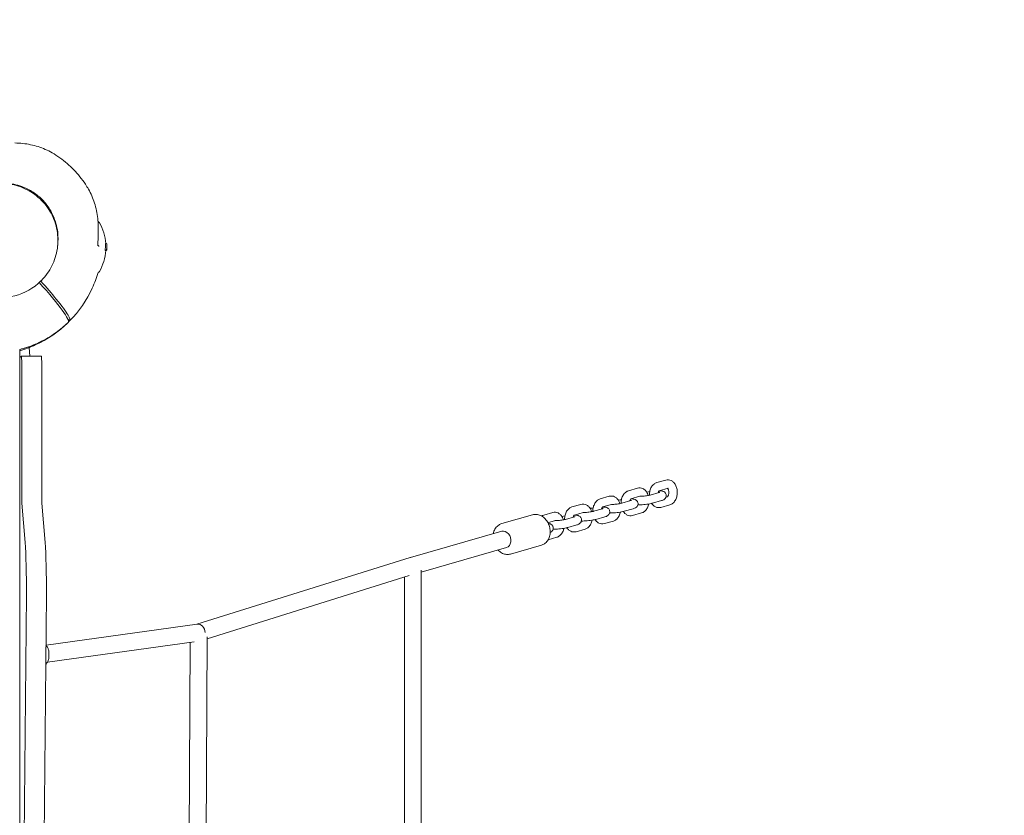
# Model space of a CAD drawing. Units: millimetres. Extents: x -14376 to 4185, y -2567 to 12420.
# Drawn here: x -5780 to -4847, y 5381 to 6135 of the extents above; entities that cross this region are included whole.
import ezdxf

# ---------------------------------------------------------------- set-up
doc = ezdxf.new("R2010")
doc.units = ezdxf.units.MM
doc.header["$MEASUREMENT"] = 0
doc.header["$PDMODE"] = 34
doc.layers.add('BSF_BEM-SI-MIN', color=7, linetype='Continuous')
doc.styles.get("Standard").update_dxf_attribs({"font": 'arial.ttf'})
doc.dimstyles.new('Europa 1-100', dxfattribs={"dimscale": 100, "dimtxt": 2, "dimasz": 2, "dimexe": 2, "dimexo": 3, "dimgap": 2, "dimtad": 0, "dimlfac": 0.001, "dimzin": 0, "dimtxsty": 'Standard', "dimcen": 0, "dimadec": 0, "dimazin": 0, "dimtfac": 1, "dimtofl": 0, "dimtmove": 0, "dimatfit": 3, "dimfxl": 2, "dimfxlon": 1, "dimtolj": 1, "dimtzin": 0, "dimlwd": -1, "dimlwe": -1, "dimarcsym": 0})

# ---------------------------------------------------------------- blocks, each defined once
blk = doc.blocks.new('*D125')
at = {"layer": 'BSF_BEM-SI-MIN', "color": 0, "transparency": 16777216}
for p, q in [((-13976.09, 12420.19), (-14376.09, 12420.19)), ((-14176.09, 12220.19), (-14176.09, 6088.41)), ((-14176.09, -1326.86), (-14176.09, 4804.92)), ((-13976.09, -1526.86), (-14376.09, -1526.86))]:
    blk.add_line(p, q, dxfattribs=at)
for points in [[(-14209.43, 12220.19), (-14142.76, 12220.19), (-14176.09, 12420.19)], [(-14209.43, -1326.86), (-14142.76, -1326.86), (-14176.09, -1526.86)]]:
    blk.add_solid(points, dxfattribs=at)
at = {"layer": 'Defpoints', "color": 0, "transparency": 16777216}
for p in [(-14176.09, 12420.19), (-6882.34, 12420.19), (-1516.01, -1526.86)]:
    blk.add_point(p, dxfattribs=at)
at = {"layer": 'BSF_BEM-SI-MIN', "color": 0, "transparency": 16777216, "insert": (-14176.09, 5446.66), "char_height": 200, "attachment_point": 5, "rotation": 90}
blk.add_mtext('\\A1;13,95m', dxfattribs=at)
blk = doc.blocks.new('*D126')
at = {"layer": 'BSF_BEM-SI-MIN', "color": 0, "transparency": 16777216}
for p, q in [((-13547.53, 10415.85), (-13947.53, 10415.85)), ((-13747.53, 10215.85), (-13747.53, 5822.43)), ((-13747.53, 145.52), (-13747.53, 4538.94)), ((-13547.74, -54.48), (-13947.53, -54.48))]:
    blk.add_line(p, q, dxfattribs=at)
for points in [[(-13780.87, 10215.85), (-13714.2, 10215.85), (-13747.53, 10415.85)], [(-13780.87, 145.52), (-13714.2, 145.52), (-13747.53, -54.48)]]:
    blk.add_solid(points, dxfattribs=at)
at = {"layer": 'Defpoints', "color": 0, "transparency": 16777216}
for p in [(-13747.53, 10415.85), (-6865.84, 10415.85), (-1494.72, -54.48, 403.55)]:
    blk.add_point(p, dxfattribs=at)
at = {"layer": 'BSF_BEM-SI-MIN', "color": 0, "transparency": 16777216, "insert": (-13747.53, 5180.68), "char_height": 200, "attachment_point": 5, "rotation": 90}
blk.add_mtext('\\A1;10,47m', dxfattribs=at)
blk = doc.blocks.new('A$C8d81b3e7')
at = {"color": 0, "linetype": 'Continuous', "lineweight": 0}
for p, q in [((-5699.51, 5916.59), (-5698.97, 5916.59)), ((-5699.33, 5916.5), (-5698.8, 5916.5)), ((-5698.92, 5922.99), (-5698.39, 5922.99)), ((-5698.92, 5916.46), (-5698.39, 5916.46)), ((-5698.88, 5923.01), (-5698.74, 5923.01)), ((-5760.35, 5887.56), (-5759.89, 5888.02)), ((-5734.95, 5851.68), (-5733.06, 5849.8)), ((-5734.48, 5848.38), (-5734.48, 5848.38)), ((-5734.48, 5848.38), (-5734.48, 5848.38)), ((-5733.06, 5849.8), (-5733.06, 5849.8)), ((-5771.52, 5824.43), (-5770.87, 5816.44)), ((-5780.33, 5822.75), (-5780.33, 4445.38)), ((-5778.85, 5816.43), (-5780.33, 5814.96)), ((-5778.83, 5816.44), (-5759.87, 5816.44)), ((-5778.52, 5681.02), (-5778.52, 5811.44)), ((-5759.56, 5811.44), (-5759.56, 5681.02)), ((-5176.65, 5696.52), (-5168.13, 5698.97)), ((-5230.24, 5681.14), (-5221.72, 5683.58)), ((-5203.44, 5688.83), (-5194.92, 5691.28)), ((-5201.16, 5681.16), (-5192.71, 5683.59)), ((-5182.89, 5684.8), (-5174.37, 5687.25)), ((-5174.37, 5688.85), (-5165.92, 5691.28)), ((-5167.87, 5682.79), (-5166.4, 5683.21)), ((-5775.36, 5639.88), (-5778.4, 5677.02)), ((-5759.44, 5677.02), (-5756.39, 5639.88)), ((-5257.03, 5673.45), (-5248.5, 5675.89)), ((-5227.96, 5673.47), (-5219.51, 5675.89)), ((-5209.7, 5677.1), (-5201.17, 5679.55)), ((-5194.67, 5675.1), (-5193.19, 5675.52)), ((-5180.69, 5677.11), (-5172.16, 5679.56)), ((-5172.72, 5673.08), (-5164.19, 5675.52)), ((-5294.31, 5666.06), (-5323.53, 5657.68)), ((-5283.81, 5665.76), (-5275.29, 5668.2)), ((-5254.74, 5665.78), (-5246.3, 5668.2)), ((-5236.48, 5669.42), (-5227.96, 5671.86)), ((-5221.46, 5667.41), (-5219.99, 5667.83)), ((-5207.49, 5669.42), (-5198.97, 5671.86)), ((-5199.5, 5665.39), (-5190.98, 5667.83)), ((-5279.8, 5658.59), (-5273.08, 5660.52)), ((-5263.27, 5661.73), (-5254.74, 5664.17)), ((-5261.06, 5654.04), (-5252.54, 5656.48)), ((-5248.24, 5659.72), (-5246.77, 5660.14)), ((-5234.27, 5661.73), (-5225.75, 5664.17)), ((-5226.3, 5657.69), (-5217.78, 5660.14)), ((-5323.42, 5650.42), (-5410.1, 5625.54)), ((-5275.03, 5652.03), (-5273.56, 5652.45)), ((-5253.09, 5650), (-5244.57, 5652.45)), ((-5286.03, 5637.23), (-5315.25, 5628.84)), ((-5279.6, 5642.39), (-5271.35, 5644.76)), ((-5319.01, 5635.04), (-5399.86, 5611.83)), ((-5410.21, 5625.51), (-5612.55, 5562.34)), ((-5411.2, 5608.44), (-5602.82, 5548.61)), ((-5399.86, 5137.8), (-5399.86, 5613.71)), ((-5415.86, 5140.86), (-5415.86, 5606.98)), ((-5777.66, 5209.29), (-5774.11, 5590.6)), ((-5755.15, 5590.6), (-5758.69, 5209.29)), ((-5612.15, 5562.39), (-5755.29, 5542.5)), ((-5615.07, 5545.83), (-5754.1, 5526.51)), ((-5620.6, 5140.9), (-5618.84, 5545.31)), ((-5604.61, 5137.8), (-5602.81, 5550.42)), ((-5752.64, 5534.43), (-5752.64, 5532.71))]:
    blk.add_line(p, q, dxfattribs=at)
for centre, radius, start, end in [((-5706.59, 5941.82), 2, 29.48675, 77.84805), ((-5745.76, 5919.67), 47, 4.05254, 29.48675), ((-5745.76, 5919.67), 47, 330.51326, 356.07523), ((-5745.38, 5919.67), 47.62, 0.00527, 2.16212), ((-5745.38, 5919.68), 47.62, 358.82104, 359.99474), ((-5706.59, 5897.52), 2, 282.32908, 330.51326), ((-5804.48, 5919.79), 100, 283.97477, 314.42485)]:
    blk.add_arc(centre, radius, start, end, dxfattribs=at)
for centre, major_axis, ratio, start_param, end_param in [((-5745.76, 5922.32), (46.78, 0), 0.809803, -0.151782, -0.007064), ((-5745.09, 5919.37), (47.33, -0.06), 0.81596, -0.036223, -0.015722), ((-5798.53, 5925.74), (38.18, -38.18), 0.996195, -2.135926, -0.000001), ((-5805.18, 5919.09), (70.71, -70.71), 0.087156, -0.000875, 1.000436), ((-5778.83, 5811.44), (0, 5), 0.061746, -1.570796, 0.061667), ((-5759.25, 5681.02), (0, -5), 0.061746, -1.570796, -0.645577), ((-5321.22, 5642.73), (2.21, -7.69), 0.773867, 0, 3.141593), ((-5777.29, 5598.34), (0, 52), 0.061746, -1.720195, -0.645577)]:
    blk.add_ellipse(centre, major_axis=major_axis, ratio=ratio, start_param=start_param, end_param=end_param, dxfattribs=at)
at = {"color": 0, "linetype": 'Continuous', "lineweight": 0, "extrusion": (2.18032e-16, 8.76828e-18, -1)}
blk.add_ellipse((-5745.1, 5920.24), major_axis=(47.33, 0.06), ratio=0.821486, start_param=-0.032006, end_param=-0.029986, dxfattribs=at)
at = {"color": 0, "linetype": 'Continuous', "lineweight": 0, "extrusion": (1.10321e-16, -1.08128e-16, -1)}
blk.add_ellipse((-5803.77, 5920.5), major_axis=(70.71, -70.71), ratio=0.087156, start_param=-0.000875, end_param=0.114557, dxfattribs=at)
at = {"color": 0, "linetype": 'Continuous', "lineweight": 0, "extrusion": (0, 0, -1)}
for centre, major_axis, start_param, end_param in [((-5759.87, 5811.44), (0, 5), 0, 1.570796), ((-5778.22, 5681.02), (0, 5), -2.496016, -1.570796), ((-5758.32, 5598.34), (0, -52), -2.496016, -1.421398)]:
    blk.add_ellipse(centre, major_axis=major_axis, ratio=0.061746, start_param=start_param, end_param=end_param, dxfattribs=at)
at = {"color": 0, "linetype": 'Continuous', "lineweight": 0, "extrusion": (2.82513e-16, 4.13037e-18, -1)}
blk.add_ellipse((-5407.86, 5617.86), major_axis=(-2.3, 7.66), ratio=0.772794, start_param=-0.008911, end_param=0.008911, dxfattribs=at)
at = {"color": 0, "linetype": 'Continuous', "lineweight": 0, "extrusion": (2.82513e-16, 1.03016e-17, -1)}
blk.add_ellipse((-5610.8, 5554.5), major_axis=(-1.75, 7.82), ratio=0.77746, start_param=0.064016, end_param=1.743208, dxfattribs=at)
at = {"color": 0, "linetype": 'Continuous', "lineweight": 0}
for points, knots in [([(-5749.75, 6009.02), (-5751.81, 6010.22), (-5753.95, 6011.31), (-5758.36, 6013.25), (-5760.63, 6014.11), (-5765.29, 6015.58), (-5767.67, 6016.2), (-5772.53, 6017.2), (-5775, 6017.58), (-5780.01, 6018.11), (-5782.55, 6018.26), (-5785.12, 6018.29)], [1.561973, 1.561973, 1.561973, 1.561973, 9.960292, 9.960292, 18.358611, 18.358611, 26.756931, 26.756931, 35.15525, 35.15525, 43.55357, 43.55357, 43.55357, 43.55357]), ([(-5749.75, 6009.02), (-5747.22, 6007.55), (-5744.76, 6005.96), (-5740, 6002.57), (-5737.69, 6000.77), (-5733.27, 5996.96), (-5731.15, 5994.96), (-5727.1, 5990.77), (-5725.17, 5988.58), (-5721.53, 5984.04), (-5719.81, 5981.69), (-5717.17, 5977.71), (-5716.19, 5976.13), (-5715.25, 5974.52)], [0, 0, 0, 0, 8.776663, 8.776663, 17.534956, 17.534956, 26.275041, 26.275041, 35.006836, 35.006836, 43.740478, 43.740478, 49.322701, 49.322701, 49.322701, 49.322701]), ([(-5759.89, 5888.02), (-5755.83, 5892.07), (-5752.43, 5896.79), (-5747.29, 5907.05), (-5745.55, 5912.6), (-5743.9, 5923.98), (-5744, 5929.8), (-5746.02, 5941.12), (-5747.94, 5946.63), (-5753.42, 5956.76), (-5756.97, 5961.39), (-5765.35, 5969.29), (-5770.17, 5972.57), (-5780.61, 5977.45), (-5786.21, 5979.05), (-5797.63, 5980.4), (-5803.45, 5980.16), (-5814.71, 5977.85), (-5820.15, 5975.79), (-5829.18, 5970.58), (-5832.94, 5967.7), (-5836.25, 5964.38)], [1.570796, 1.570796, 1.570796, 1.570796, 1.890751, 1.890751, 2.210715, 2.210715, 2.530703, 2.530703, 2.850718, 2.850718, 3.170756, 3.170756, 3.4908, 3.4908, 3.810834, 3.810834, 4.130845, 4.130845, 4.450827, 4.450827, 4.712389, 4.712389, 4.712389, 4.712389]), ([(-5802.94, 5979.9), (-5801.92, 5980.01), (-5800.89, 5980.1), (-5799.86, 5980.15), (-5795.89, 5980.37), (-5791.91, 5980.17), (-5782.67, 5978.65), (-5777.5, 5976.99), (-5769.14, 5972.77), (-5765.82, 5970.59), (-5759.98, 5965.72), (-5757.45, 5963.11), (-5752.69, 5957.03), (-5750.56, 5953.53), (-5746.55, 5944.76), (-5745.06, 5939.39), (-5743.92, 5929.7), (-5743.91, 5925.49), (-5744.37, 5921.33)], [-3.108934, -3.108934, -3.108934, -3.108934, 0, 0, 0, 11.937223, 11.937223, 28.152595, 28.152595, 40.052086, 40.052086, 50.964997, 50.964997, 63.22864, 63.22864, 79.904961, 79.904961, 92.538306, 92.538306, 92.538306, 92.538306]), ([(-5705.98, 5939.16), (-5706.01, 5941.72), (-5706.16, 5944.26), (-5706.69, 5949.27), (-5707.07, 5951.74), (-5708.07, 5956.6), (-5708.69, 5958.98), (-5710.16, 5963.64), (-5711.02, 5965.91), (-5712.96, 5970.32), (-5714.05, 5972.46), (-5715.25, 5974.52)], [0, 0, 0, 0, 8.398292, 8.398292, 16.796584, 16.796584, 25.194875, 25.194875, 33.593167, 33.593167, 41.991459, 41.991459, 41.991459, 41.991459]), ([(-5706.44, 5921.76), (-5706.36, 5922.97), (-5706.28, 5924.18), (-5706.17, 5926.59), (-5706.12, 5927.78), (-5706.04, 5930.14), (-5706.01, 5931.31), (-5705.98, 5933.62), (-5705.97, 5934.76), (-5705.96, 5936.99), (-5705.97, 5938.09), (-5705.98, 5939.16)], [75.285233, 75.285233, 75.285233, 75.285233, 78.892878, 78.892878, 82.500522, 82.500522, 86.108167, 86.108167, 89.715812, 89.715812, 93.323457, 93.323457, 93.323457, 93.323457]), ([(-5699.33, 5916.5), (-5699.37, 5916.5), (-5699.42, 5916.52), (-5699.48, 5916.56), (-5699.5, 5916.58), (-5699.51, 5916.59)], [0.596278, 0.596278, 0.596278, 0.596278, 1.51354, 1.51354, 1.80894, 1.80894, 1.80894, 1.80894]), ([(-5698.98, 5922.06), (-5698.98, 5922.17), (-5698.97, 5922.28), (-5698.97, 5922.49), (-5698.97, 5922.58), (-5698.96, 5922.74), (-5698.95, 5922.8), (-5698.94, 5922.91), (-5698.94, 5922.94), (-5698.93, 5922.98), (-5698.92, 5922.99), (-5698.92, 5922.99)], [0, 0, 0, 0, 0.427674, 0.427674, 0.855347, 0.855347, 1.283021, 1.283021, 1.710695, 1.710695, 2.062944, 2.062944, 2.062944, 2.062944]), ([(-5698.97, 5916.59), (-5698.93, 5916.6), (-5698.89, 5916.6), (-5698.81, 5916.61), (-5698.77, 5916.62), (-5698.67, 5916.65), (-5698.62, 5916.68), (-5698.51, 5916.75), (-5698.47, 5916.79), (-5698.4, 5916.87), (-5698.37, 5916.92), (-5698.35, 5916.98), (-5698.35, 5916.98), (-5698.35, 5916.98)], [0, 0, 0, 0, 0.10932, 0.10932, 0.259155, 0.259155, 0.486775, 0.486775, 0.729918, 0.729918, 1.005613, 1.005613, 1.007281, 1.007281, 1.007281, 1.007281]), ([(-5698.8, 5916.5), (-5698.77, 5916.5), (-5698.75, 5916.5), (-5698.7, 5916.5), (-5698.68, 5916.51), (-5698.64, 5916.52), (-5698.61, 5916.52), (-5698.57, 5916.54), (-5698.55, 5916.54), (-5698.51, 5916.56), (-5698.49, 5916.57), (-5698.47, 5916.58)], [3.3613952, 3.3613952, 3.3613952, 3.3613952, 3.4740457, 3.4740457, 3.5866963, 3.5866963, 3.6993468, 3.6993468, 3.8119974, 3.8119974, 3.9246479, 3.9246479, 3.9246479, 3.9246479]), ([(-5698.74, 5923.01), (-5698.72, 5923.01), (-5698.69, 5923.01), (-5698.65, 5923), (-5698.62, 5923), (-5698.6, 5922.99)], [3.4502684, 3.4502684, 3.4502684, 3.4502684, 3.5627189, 3.5627189, 3.6677156, 3.6677156, 3.6677156, 3.6677156]), ([(-5697.87, 5922.48), (-5697.87, 5922.49), (-5697.87, 5922.51), (-5697.88, 5922.54), (-5697.88, 5922.56), (-5697.89, 5922.6), (-5697.89, 5922.62), (-5697.91, 5922.66), (-5697.92, 5922.67), (-5697.94, 5922.72), (-5697.95, 5922.75), (-5698.01, 5922.83), (-5698.05, 5922.88), (-5698.17, 5922.95), (-5698.23, 5922.97), (-5698.33, 5922.99), (-5698.36, 5922.99), (-5698.39, 5922.99)], [0, 0, 0, 0, 0.1144397, 0.1144397, 0.2288794, 0.2288794, 0.3433191, 0.3433191, 0.398914, 0.398914, 0.4725025, 0.4725025, 0.5251343, 0.5251343, 0.5590739, 0.5590739, 0.5721984, 0.5721984, 0.5721984, 0.5721984]), ([(-5698.39, 5916.46), (-5698.34, 5916.46), (-5698.29, 5916.46), (-5698.19, 5916.5), (-5698.15, 5916.52), (-5698.07, 5916.57), (-5698.04, 5916.6), (-5698, 5916.65), (-5697.98, 5916.67), (-5697.96, 5916.7), (-5697.95, 5916.72), (-5697.94, 5916.74), (-5697.94, 5916.75), (-5697.93, 5916.75)], [5.362568, 5.362568, 5.362568, 5.362568, 5.376297, 5.376297, 5.3917676, 5.3917676, 5.4119253, 5.4119253, 5.4320831, 5.4320831, 5.4522408, 5.4522408, 5.4633566, 5.4633566, 5.4633566, 5.4633566]), ([(-5698.37, 5916.66), (-5698.32, 5916.71), (-5698.29, 5916.76), (-5698.21, 5916.89), (-5698.18, 5916.96), (-5698.13, 5917.12), (-5698.1, 5917.2), (-5698.06, 5917.39), (-5698.05, 5917.49), (-5698.01, 5917.7), (-5698, 5917.82), (-5697.98, 5917.99), (-5697.97, 5918.05), (-5697.97, 5918.1)], [3.003128, 3.003128, 3.003128, 3.003128, 3.262774, 3.262774, 3.72094, 3.72094, 4.179107, 4.179107, 4.637273, 4.637273, 5.09544, 5.09544, 5.29396, 5.29396, 5.29396, 5.29396]), ([(-5697.92, 5917.22), (-5697.92, 5917.22), (-5697.92, 5917.22), (-5697.92, 5917.22), (-5697.94, 5917.22), (-5698, 5917.23), (-5698.04, 5917.23), (-5698.1, 5917.24), (-5698.1, 5917.24), (-5698.1, 5917.24)], [-0.8290832, -0.8290832, -0.8290832, -0.8290832, -0.8278207, -0.8278207, -0.5744447, -0.5744447, -0.3590846, -0.3590846, -0.3541808, -0.3541808, -0.3541808, -0.3541808]), ([(-5697.97, 5918.1), (-5697.94, 5918.38), (-5697.92, 5918.66), (-5697.88, 5919.21), (-5697.86, 5919.49), (-5697.84, 5920.04), (-5697.83, 5920.32), (-5697.82, 5920.88), (-5697.82, 5921.15), (-5697.83, 5921.71), (-5697.83, 5921.99), (-5697.84, 5922.26)], [0, 0, 0, 0, 1.00921, 1.00921, 2.018421, 2.018421, 3.027631, 3.027631, 4.036842, 4.036842, 5.046052, 5.046052, 5.046052, 5.046052]), ([(-5697.84, 5917.05), (-5697.84, 5917.03), (-5697.85, 5917.02), (-5697.85, 5916.99), (-5697.85, 5916.97), (-5697.86, 5916.94), (-5697.86, 5916.92), (-5697.87, 5916.88), (-5697.88, 5916.87), (-5697.89, 5916.83), (-5697.9, 5916.8), (-5697.93, 5916.75), (-5697.94, 5916.74), (-5697.95, 5916.73)], [0, 0, 0, 0, 0.1143968, 0.1143968, 0.2287935, 0.2287935, 0.3431903, 0.3431903, 0.4003886, 0.4003886, 0.4712866, 0.4712866, 0.4877799, 0.4877799, 0.4877799, 0.4877799]), ([(-5697.93, 5916.75), (-5697.92, 5916.78), (-5697.91, 5916.81), (-5697.89, 5916.89), (-5697.88, 5916.93), (-5697.86, 5917.04), (-5697.85, 5917.1), (-5697.84, 5917.23), (-5697.83, 5917.31), (-5697.82, 5917.47), (-5697.81, 5917.56), (-5697.8, 5917.74), (-5697.8, 5917.82), (-5697.79, 5917.91)], [0, 0, 0, 0, 0.13377, 0.13377, 0.479847, 0.479847, 0.873234, 0.873234, 1.266621, 1.266621, 1.660009, 1.660009, 1.966937, 1.966937, 1.966937, 1.966937]), ([(-5697.88, 5922.54), (-5697.87, 5922.52), (-5697.87, 5922.49), (-5697.85, 5922.42), (-5697.85, 5922.36), (-5697.83, 5922.23), (-5697.83, 5922.16), (-5697.82, 5921.98), (-5697.81, 5921.89), (-5697.8, 5921.71), (-5697.8, 5921.63), (-5697.79, 5921.54)], [2.586815, 2.586815, 2.586815, 2.586815, 2.76201, 2.76201, 3.182044, 3.182044, 3.602077, 3.602077, 4.022111, 4.022111, 4.328529, 4.328529, 4.328529, 4.328529]), ([(-5697.84, 5922.26), (-5697.85, 5922.28), (-5697.85, 5922.3), (-5697.85, 5922.33), (-5697.85, 5922.34), (-5697.85, 5922.37), (-5697.85, 5922.39), (-5697.86, 5922.41), (-5697.86, 5922.43), (-5697.86, 5922.45), (-5697.86, 5922.46), (-5697.87, 5922.48)], [3.6165615, 3.6165615, 3.6165615, 3.6165615, 3.6816942, 3.6816942, 3.7468269, 3.7468269, 3.8119596, 3.8119596, 3.8770924, 3.8770924, 3.9422251, 3.9422251, 3.9422251, 3.9422251]), ([(-5697.84, 5922.26), (-5697.84, 5922.26), (-5697.84, 5922.26), (-5697.84, 5922.26), (-5697.84, 5922.26), (-5697.84, 5922.26)], [-0.86911639, -0.86911639, -0.86911639, -0.86911639, -0.86784095, -0.86784095, -0.847569, -0.847569, -0.847569, -0.847569]), ([(-5697.83, 5917.24), (-5697.83, 5917.23), (-5697.83, 5917.21), (-5697.83, 5917.18), (-5697.83, 5917.17), (-5697.83, 5917.14), (-5697.83, 5917.13), (-5697.84, 5917.1), (-5697.84, 5917.09), (-5697.84, 5917.07), (-5697.84, 5917.06), (-5697.84, 5917.05)], [-0.3203121, -0.3203121, -0.3203121, -0.3203121, -0.2562497, -0.2562497, -0.1921873, -0.1921873, -0.1281248, -0.1281248, -0.0640624, -0.0640624, 0, 0, 0, 0]), ([(-5733.06, 5849.8), (-5724.18, 5858.84), (-5716.9, 5869.38), (-5709.44, 5885.66), (-5707.62, 5890.56), (-5706.16, 5895.57)], [-114.109815, -114.109815, -114.109815, -114.109815, -76.124043, -76.124043, -60.44705, -60.44705, -60.44705, -60.44705]), ([(-5760.4, 5887.5), (-5754.8, 5881.24), (-5749.87, 5875.5), (-5740.45, 5863.91), (-5736.65, 5858.69), (-5732.94, 5852.23), (-5732.43, 5850.44), (-5733.06, 5849.8)], [170.497208, 170.497208, 170.497208, 170.497208, 200.484612, 200.484612, 239.547288, 239.547288, 270.77609, 270.77609, 270.77609, 270.77609]), ([(-5733.77, 5849.08), (-5734.46, 5848.39), (-5735.17, 5847.7), (-5738.06, 5844.98), (-5740.32, 5843.03), (-5745.01, 5839.34), (-5747.44, 5837.6), (-5752.44, 5834.35), (-5755.01, 5832.83), (-5760.28, 5830.04), (-5762.98, 5828.76), (-5768.48, 5826.45), (-5771.28, 5825.42), (-5776.17, 5823.86), (-5778.24, 5823.27), (-5780.33, 5822.75)], [0, 0, 0, 0, 2.961652, 2.961652, 11.90667, 11.90667, 20.851687, 20.851687, 29.796705, 29.796705, 38.741723, 38.741723, 47.68674, 47.68674, 54.131807, 54.131807, 54.131807, 54.131807]), ([(-5734.48, 5848.38), (-5743.53, 5839.49), (-5754.06, 5832.22), (-5770.37, 5824.75), (-5775.29, 5822.92), (-5780.33, 5821.45)], [-114.109815, -114.109815, -114.109815, -114.109815, -76.124043, -76.124043, -60.366789, -60.366789, -60.366789, -60.366789]), ([(-5183.63, 5684.61), (-5183.63, 5684.76), (-5183.63, 5684.91), (-5183.61, 5686.35), (-5183.44, 5687.64), (-5182.8, 5690.13), (-5182.32, 5691.33), (-5181.04, 5693.47), (-5180.24, 5694.43), (-5178.48, 5695.78), (-5177.61, 5696.25), (-5176.65, 5696.52)], [5.167555, 5.167555, 5.167555, 5.167555, 5.210249, 5.210249, 5.581578, 5.581578, 5.955082, 5.955082, 6.314467, 6.314467, 6.580809, 6.580809, 6.580809, 6.580809]), ([(-5168.13, 5698.97), (-5167.28, 5699.21), (-5166.36, 5699.3), (-5164.6, 5699.13), (-5163.77, 5698.88), (-5162.18, 5698.12), (-5161.44, 5697.57), (-5160.03, 5696.19), (-5159.4, 5695.31), (-5158.31, 5693.27), (-5157.89, 5692.09), (-5157.33, 5689.6), (-5157.2, 5688.29), (-5157.24, 5685.69), (-5157.4, 5684.4), (-5158.05, 5681.91), (-5158.52, 5680.72), (-5159.81, 5678.57), (-5160.6, 5677.61), (-5162.36, 5676.26), (-5163.24, 5675.8), (-5164.19, 5675.52)], [0.297623, 0.297623, 0.297623, 0.297623, 0.534683, 0.534683, 0.761942, 0.761942, 1.017107, 1.017107, 1.330684, 1.330684, 1.69538, 1.69538, 2.068657, 2.068657, 2.439985, 2.439985, 2.813489, 2.813489, 3.172875, 3.172875, 3.439216, 3.439216, 3.439216, 3.439216]), ([(-5221.72, 5683.58), (-5220.87, 5683.83), (-5219.95, 5683.92), (-5218.19, 5683.74), (-5217.36, 5683.5), (-5215.77, 5682.73), (-5215.03, 5682.19), (-5213.61, 5680.8), (-5212.99, 5679.93), (-5212.09, 5678.25), (-5211.77, 5677.48), (-5211.52, 5676.68)], [0.297623, 0.297623, 0.297623, 0.297623, 0.534683, 0.534683, 0.761942, 0.761942, 1.017107, 1.017107, 1.330684, 1.330684, 1.573995, 1.573995, 1.573995, 1.573995]), ([(-5210.41, 5676.92), (-5210.42, 5677.07), (-5210.42, 5677.22), (-5210.39, 5678.66), (-5210.23, 5679.96), (-5209.58, 5682.44), (-5209.11, 5683.64), (-5207.83, 5685.78), (-5207.03, 5686.74), (-5205.27, 5688.09), (-5204.4, 5688.56), (-5203.44, 5688.83)], [5.167468, 5.167468, 5.167468, 5.167468, 5.210249, 5.210249, 5.581578, 5.581578, 5.955082, 5.955082, 6.314467, 6.314467, 6.580809, 6.580809, 6.580809, 6.580809]), ([(-5194.92, 5691.28), (-5194.06, 5691.52), (-5193.14, 5691.61), (-5191.39, 5691.44), (-5190.56, 5691.19), (-5188.97, 5690.43), (-5188.23, 5689.88), (-5186.81, 5688.5), (-5186.18, 5687.62), (-5185.29, 5685.95), (-5184.97, 5685.18), (-5184.72, 5684.38)], [0.297623, 0.297623, 0.297623, 0.297623, 0.534683, 0.534683, 0.761942, 0.761942, 1.017107, 1.017107, 1.330684, 1.330684, 1.573995, 1.573995, 1.573995, 1.573995]), ([(-5192.82, 5683.56), (-5192.43, 5683.56), (-5192, 5683.57), (-5190.91, 5683.62), (-5190.23, 5683.66), (-5188.81, 5683.79), (-5188.07, 5683.87), (-5186.62, 5684.06), (-5185.92, 5684.16), (-5184.65, 5684.39), (-5184.09, 5684.5), (-5183.34, 5684.68), (-5183.09, 5684.74), (-5182.89, 5684.8)], [5.333516, 5.333516, 5.333516, 5.333516, 5.542928, 5.542928, 5.82965, 5.82965, 6.12681, 6.12681, 6.424155, 6.424155, 6.710951, 6.710951, 6.880843, 6.880843, 6.880843, 6.880843]), ([(-5183.32, 5688.03), (-5184.13, 5687.89), (-5184.91, 5687.74), (-5185.79, 5687.54), (-5185.97, 5687.5), (-5186.14, 5687.46)], [3.2284557, 3.2284557, 3.2284557, 3.2284557, 3.5365059, 3.5365059, 3.6131507, 3.6131507, 3.6131507, 3.6131507]), ([(-5175.35, 5686.96), (-5175.32, 5687.07), (-5175.29, 5687.18), (-5175.15, 5687.62), (-5175.02, 5687.92), (-5174.77, 5688.38), (-5174.66, 5688.55), (-5174.46, 5688.78), (-5174.39, 5688.84), (-5174.35, 5688.87), (-5174.35, 5688.87), (-5174.35, 5688.87)], [5.5985501, 5.5985501, 5.5985501, 5.5985501, 5.6695507, 5.6695507, 5.9011711, 5.9011711, 6.1185532, 6.1185532, 6.3301266, 6.3301266, 6.4007326, 6.4007326, 6.4007326, 6.4007326]), ([(-5172.16, 5679.56), (-5171.17, 5679.84), (-5170.51, 5679.78), (-5168.76, 5681.33), (-5168.38, 5681.71), (-5167.84, 5682.79), (-5167.67, 5683.31), (-5167.58, 5684.36), (-5167.62, 5684.85), (-5167.85, 5685.75), (-5168.04, 5686.15), (-5168.48, 5686.86), (-5168.75, 5687.14), (-5169.31, 5687.66), (-5169.6, 5687.84), (-5170.22, 5688.17), (-5170.51, 5688.28), (-5171.29, 5688.53), (-5171.7, 5688.6), (-5172.78, 5688.75), (-5173.43, 5688.78), (-5174.25, 5688.8), (-5174.34, 5688.8), (-5174.43, 5688.8)], [0.597658, 0.597658, 0.597658, 0.597658, 1.080782, 1.080782, 1.183587, 1.183587, 1.244839, 1.244839, 1.291891, 1.291891, 1.338236, 1.338236, 1.393083, 1.393083, 1.465804, 1.465804, 1.570304, 1.570304, 1.779202, 1.779202, 2.093361, 2.093361, 2.133194, 2.133194, 2.133194, 2.133194]), ([(-5174.37, 5687.25), (-5174.11, 5687.32), (-5173.92, 5687.39), (-5173.84, 5687.42), (-5173.83, 5687.43), (-5173.83, 5687.43)], [0.597658, 0.597658, 0.597658, 0.597658, 0.8152232, 0.8152232, 0.8716809, 0.8716809, 0.8716809, 0.8716809]), ([(-5166.33, 5691.16), (-5166.31, 5691.13), (-5166.28, 5691.11), (-5166.16, 5690.95), (-5166.04, 5690.77), (-5165.81, 5690.32), (-5165.69, 5690.04), (-5165.47, 5689.38), (-5165.38, 5689), (-5165.25, 5688.17), (-5165.22, 5687.73), (-5165.21, 5686.83), (-5165.25, 5686.37), (-5165.38, 5685.51), (-5165.47, 5685.11), (-5165.7, 5684.42), (-5165.82, 5684.13), (-5166.07, 5683.67), (-5166.19, 5683.5), (-5166.37, 5683.28), (-5166.44, 5683.22), (-5166.48, 5683.19)], [1.077615, 1.077615, 1.077615, 1.077615, 1.133508, 1.133508, 1.344771, 1.344771, 1.563076, 1.563076, 1.794867, 1.794867, 2.037701, 2.037701, 2.28484, 2.28484, 2.527958, 2.527958, 2.759578, 2.759578, 2.976961, 2.976961, 3.169732, 3.169732, 3.169732, 3.169732]), ([(-5248.5, 5675.89), (-5247.65, 5676.14), (-5246.73, 5676.23), (-5244.98, 5676.05), (-5244.15, 5675.81), (-5242.55, 5675.04), (-5241.81, 5674.5), (-5240.4, 5673.12), (-5239.77, 5672.24), (-5238.88, 5670.56), (-5238.56, 5669.79), (-5238.31, 5668.99)], [0.297623, 0.297623, 0.297623, 0.297623, 0.534683, 0.534683, 0.761942, 0.761942, 1.017107, 1.017107, 1.330684, 1.330684, 1.573995, 1.573995, 1.573995, 1.573995]), ([(-5237.22, 5669.23), (-5237.22, 5669.37), (-5237.22, 5669.52), (-5237.2, 5670.97), (-5237.03, 5672.26), (-5236.39, 5674.75), (-5235.91, 5675.94), (-5234.63, 5678.09), (-5233.83, 5679.05), (-5232.07, 5680.4), (-5231.2, 5680.86), (-5230.24, 5681.14)], [5.167555, 5.167555, 5.167555, 5.167555, 5.210249, 5.210249, 5.581578, 5.581578, 5.955082, 5.955082, 6.314467, 6.314467, 6.580809, 6.580809, 6.580809, 6.580809]), ([(-5219.62, 5675.86), (-5219.23, 5675.86), (-5218.8, 5675.88), (-5217.72, 5675.92), (-5217.04, 5675.97), (-5215.61, 5676.09), (-5214.87, 5676.18), (-5213.42, 5676.36), (-5212.72, 5676.47), (-5211.46, 5676.69), (-5210.89, 5676.81), (-5210.14, 5676.98), (-5209.9, 5677.05), (-5209.7, 5677.1)], [5.333516, 5.333516, 5.333516, 5.333516, 5.542928, 5.542928, 5.82965, 5.82965, 6.12681, 6.12681, 6.424155, 6.424155, 6.710951, 6.710951, 6.880843, 6.880843, 6.880843, 6.880843]), ([(-5210.1, 5680.34), (-5210.92, 5680.2), (-5211.7, 5680.05), (-5212.6, 5679.85), (-5212.77, 5679.81), (-5212.94, 5679.77)], [3.2263094, 3.2263094, 3.2263094, 3.2263094, 3.5365059, 3.5365059, 3.6131507, 3.6131507, 3.6131507, 3.6131507]), ([(-5202.14, 5679.27), (-5202.11, 5679.38), (-5202.08, 5679.49), (-5201.93, 5679.93), (-5201.81, 5680.23), (-5201.56, 5680.69), (-5201.44, 5680.86), (-5201.25, 5681.09), (-5201.18, 5681.15), (-5201.14, 5681.18), (-5201.13, 5681.18), (-5201.13, 5681.18)], [5.5985501, 5.5985501, 5.5985501, 5.5985501, 5.6695507, 5.6695507, 5.9011711, 5.9011711, 6.1185532, 6.1185532, 6.3301266, 6.3301266, 6.4007326, 6.4007326, 6.4007326, 6.4007326]), ([(-5198.97, 5671.86), (-5197.97, 5672.15), (-5197.31, 5672.08), (-5195.56, 5673.64), (-5195.18, 5674.02), (-5194.64, 5675.1), (-5194.47, 5675.62), (-5194.38, 5676.67), (-5194.42, 5677.16), (-5194.65, 5678.05), (-5194.84, 5678.45), (-5195.29, 5679.16), (-5195.55, 5679.45), (-5196.12, 5679.96), (-5196.41, 5680.14), (-5197.02, 5680.48), (-5197.31, 5680.59), (-5198.09, 5680.84), (-5198.51, 5680.91), (-5199.58, 5681.05), (-5200.23, 5681.09), (-5201.05, 5681.1), (-5201.13, 5681.1), (-5201.22, 5681.1)], [0.597658, 0.597658, 0.597658, 0.597658, 1.080782, 1.080782, 1.183587, 1.183587, 1.244839, 1.244839, 1.291891, 1.291891, 1.338236, 1.338236, 1.393083, 1.393083, 1.465804, 1.465804, 1.570304, 1.570304, 1.779202, 1.779202, 2.093361, 2.093361, 2.131473, 2.131473, 2.131473, 2.131473]), ([(-5201.17, 5679.55), (-5200.92, 5679.63), (-5200.73, 5679.69), (-5200.64, 5679.73), (-5200.63, 5679.73), (-5200.63, 5679.73)], [0.597658, 0.597658, 0.597658, 0.597658, 0.8152232, 0.8152232, 0.8716809, 0.8716809, 0.8716809, 0.8716809]), ([(-5194.52, 5675.6), (-5194.18, 5675.58), (-5193.84, 5675.57), (-5192.54, 5675.54), (-5191.51, 5675.57), (-5189.47, 5675.7), (-5188.48, 5675.78), (-5186.52, 5676), (-5185.56, 5676.13), (-5183.71, 5676.42), (-5182.82, 5676.59), (-5181.55, 5676.88), (-5181.1, 5676.99), (-5180.69, 5677.11)], [5.078409, 5.078409, 5.078409, 5.078409, 5.234954, 5.234954, 5.639087, 5.639087, 5.987829, 5.987829, 6.329349, 6.329349, 6.678099, 6.678099, 6.880843, 6.880843, 6.880843, 6.880843]), ([(-5184.32, 5676.33), (-5184.37, 5676.04), (-5184.44, 5675.75), (-5184.83, 5674.22), (-5185.31, 5673.03), (-5186.59, 5670.88), (-5187.39, 5669.92), (-5189.15, 5668.58), (-5190.02, 5668.11), (-5190.98, 5667.83)], [2.355402, 2.355402, 2.355402, 2.355402, 2.439985, 2.439985, 2.813489, 2.813489, 3.172875, 3.172875, 3.439216, 3.439216, 3.439216, 3.439216]), ([(-5172.72, 5673.08), (-5173.57, 5672.83), (-5174.49, 5672.74), (-5176.24, 5672.92), (-5177.07, 5673.16), (-5178.67, 5673.93), (-5179.41, 5674.47), (-5180.6, 5675.64), (-5181.08, 5676.25), (-5181.49, 5676.89)], [3.4392158, 3.4392158, 3.4392158, 3.4392158, 3.6762757, 3.6762757, 3.9035348, 3.9035348, 4.1586996, 4.1586996, 4.3836828, 4.3836828, 4.3836828, 4.3836828]), ([(-5294.31, 5666.06), (-5293.1, 5666.41), (-5291.83, 5666.53), (-5289.28, 5666.32), (-5288, 5665.97), (-5285.51, 5664.84), (-5284.31, 5664.04), (-5282.1, 5662.03), (-5281.11, 5660.81), (-5279.46, 5658.1), (-5278.81, 5656.6), (-5277.91, 5653.47), (-5277.67, 5651.85), (-5277.63, 5648.64), (-5277.84, 5647.05), (-5278.69, 5644.08), (-5279.33, 5642.7), (-5280.99, 5640.34), (-5281.99, 5639.34), (-5284.03, 5637.98), (-5285.01, 5637.52), (-5286.03, 5637.23)], [0.172085, 0.172085, 0.172085, 0.172085, 0.458037, 0.458037, 0.753591, 0.753591, 1.06994, 1.06994, 1.40298, 1.40298, 1.742721, 1.742721, 2.083747, 2.083747, 2.42348, 2.42348, 2.75625, 2.75625, 3.070921, 3.070921, 3.313677, 3.313677, 3.313677, 3.313677]), ([(-5275.29, 5668.2), (-5274.44, 5668.45), (-5273.52, 5668.54), (-5271.76, 5668.36), (-5270.93, 5668.12), (-5269.34, 5667.35), (-5268.6, 5666.81), (-5267.19, 5665.43), (-5266.56, 5664.55), (-5265.66, 5662.87), (-5265.35, 5662.1), (-5265.1, 5661.31)], [0.297623, 0.297623, 0.297623, 0.297623, 0.534683, 0.534683, 0.761942, 0.761942, 1.017107, 1.017107, 1.330684, 1.330684, 1.573995, 1.573995, 1.573995, 1.573995]), ([(-5263.69, 5664.96), (-5264.51, 5664.82), (-5265.28, 5664.67), (-5266.17, 5664.47), (-5266.34, 5664.43), (-5266.51, 5664.39)], [3.2284557, 3.2284557, 3.2284557, 3.2284557, 3.5365059, 3.5365059, 3.6131507, 3.6131507, 3.6131507, 3.6131507]), ([(-5264, 5661.54), (-5264.01, 5661.69), (-5264, 5661.83), (-5263.98, 5663.28), (-5263.82, 5664.57), (-5263.17, 5667.06), (-5262.7, 5668.25), (-5261.41, 5670.4), (-5260.62, 5671.36), (-5258.86, 5672.71), (-5257.98, 5673.17), (-5257.03, 5673.45)], [5.167555, 5.167555, 5.167555, 5.167555, 5.210249, 5.210249, 5.581578, 5.581578, 5.955082, 5.955082, 6.314467, 6.314467, 6.580809, 6.580809, 6.580809, 6.580809]), ([(-5255.73, 5663.89), (-5255.7, 5664), (-5255.67, 5664.11), (-5255.52, 5664.55), (-5255.4, 5664.84), (-5255.15, 5665.3), (-5255.03, 5665.47), (-5254.84, 5665.7), (-5254.77, 5665.76), (-5254.73, 5665.79), (-5254.72, 5665.8), (-5254.72, 5665.8)], [5.5985501, 5.5985501, 5.5985501, 5.5985501, 5.6695507, 5.6695507, 5.9011711, 5.9011711, 6.1185532, 6.1185532, 6.3301266, 6.3301266, 6.4007326, 6.4007326, 6.4007326, 6.4007326]), ([(-5252.54, 5656.48), (-5251.54, 5656.77), (-5250.88, 5656.7), (-5249.13, 5658.26), (-5248.75, 5658.64), (-5248.22, 5659.72), (-5248.04, 5660.24), (-5247.95, 5661.29), (-5247.99, 5661.78), (-5248.22, 5662.67), (-5248.41, 5663.07), (-5248.86, 5663.78), (-5249.12, 5664.07), (-5249.69, 5664.58), (-5249.98, 5664.77), (-5250.59, 5665.1), (-5250.88, 5665.21), (-5251.66, 5665.46), (-5252.08, 5665.53), (-5253.15, 5665.67), (-5253.81, 5665.71), (-5254.62, 5665.72), (-5254.71, 5665.72), (-5254.81, 5665.72)], [0.597658, 0.597658, 0.597658, 0.597658, 1.080782, 1.080782, 1.183587, 1.183587, 1.244839, 1.244839, 1.291891, 1.291891, 1.338236, 1.338236, 1.393083, 1.393083, 1.465804, 1.465804, 1.570304, 1.570304, 1.779202, 1.779202, 2.093361, 2.093361, 2.133194, 2.133194, 2.133194, 2.133194]), ([(-5254.74, 5664.17), (-5254.49, 5664.25), (-5254.3, 5664.31), (-5254.21, 5664.35), (-5254.2, 5664.35), (-5254.2, 5664.35)], [0.597658, 0.597658, 0.597658, 0.597658, 0.8152232, 0.8152232, 0.8716809, 0.8716809, 0.8716809, 0.8716809]), ([(-5246.41, 5668.17), (-5246.02, 5668.17), (-5245.59, 5668.19), (-5244.5, 5668.23), (-5243.82, 5668.28), (-5242.4, 5668.41), (-5241.65, 5668.49), (-5240.21, 5668.67), (-5239.5, 5668.78), (-5238.24, 5669), (-5237.68, 5669.12), (-5236.93, 5669.29), (-5236.68, 5669.36), (-5236.48, 5669.42)], [5.333516, 5.333516, 5.333516, 5.333516, 5.542928, 5.542928, 5.82965, 5.82965, 6.12681, 6.12681, 6.424155, 6.424155, 6.710951, 6.710951, 6.880843, 6.880843, 6.880843, 6.880843]), ([(-5236.9, 5672.65), (-5237.72, 5672.51), (-5238.49, 5672.36), (-5239.38, 5672.16), (-5239.56, 5672.12), (-5239.73, 5672.08)], [3.2284557, 3.2284557, 3.2284557, 3.2284557, 3.5365059, 3.5365059, 3.6131507, 3.6131507, 3.6131507, 3.6131507]), ([(-5228.94, 5671.58), (-5228.91, 5671.69), (-5228.88, 5671.8), (-5228.74, 5672.24), (-5228.61, 5672.53), (-5228.36, 5672.99), (-5228.24, 5673.16), (-5228.05, 5673.39), (-5227.98, 5673.45), (-5227.94, 5673.48), (-5227.94, 5673.49), (-5227.94, 5673.49)], [5.5985501, 5.5985501, 5.5985501, 5.5985501, 5.6695507, 5.6695507, 5.9011711, 5.9011711, 6.1185532, 6.1185532, 6.3301266, 6.3301266, 6.4007326, 6.4007326, 6.4007326, 6.4007326]), ([(-5225.75, 5664.17), (-5224.76, 5664.46), (-5224.1, 5664.39), (-5222.35, 5665.95), (-5221.97, 5666.33), (-5221.43, 5667.41), (-5221.25, 5667.93), (-5221.17, 5668.98), (-5221.21, 5669.47), (-5221.44, 5670.36), (-5221.62, 5670.76), (-5222.07, 5671.47), (-5222.34, 5671.76), (-5222.9, 5672.27), (-5223.19, 5672.46), (-5223.8, 5672.79), (-5224.09, 5672.9), (-5224.88, 5673.15), (-5225.29, 5673.22), (-5226.36, 5673.36), (-5227.02, 5673.4), (-5227.84, 5673.41), (-5227.93, 5673.41), (-5228.02, 5673.41)], [0.597658, 0.597658, 0.597658, 0.597658, 1.080782, 1.080782, 1.183587, 1.183587, 1.244839, 1.244839, 1.291891, 1.291891, 1.338236, 1.338236, 1.393083, 1.393083, 1.465804, 1.465804, 1.570304, 1.570304, 1.779202, 1.779202, 2.093361, 2.093361, 2.133194, 2.133194, 2.133194, 2.133194]), ([(-5227.96, 5671.86), (-5227.7, 5671.94), (-5227.51, 5672), (-5227.43, 5672.04), (-5227.42, 5672.04), (-5227.42, 5672.04)], [0.597658, 0.597658, 0.597658, 0.597658, 0.8152232, 0.8152232, 0.8716809, 0.8716809, 0.8716809, 0.8716809]), ([(-5221.3, 5667.91), (-5220.97, 5667.89), (-5220.63, 5667.87), (-5219.35, 5667.85), (-5218.31, 5667.88), (-5216.27, 5668), (-5215.28, 5668.09), (-5213.33, 5668.3), (-5212.36, 5668.43), (-5210.51, 5668.73), (-5209.62, 5668.89), (-5208.35, 5669.18), (-5207.91, 5669.3), (-5207.49, 5669.42)], [5.080919, 5.080919, 5.080919, 5.080919, 5.234954, 5.234954, 5.639087, 5.639087, 5.987829, 5.987829, 6.329349, 6.329349, 6.678099, 6.678099, 6.880843, 6.880843, 6.880843, 6.880843]), ([(-5211.12, 5668.63), (-5211.18, 5668.34), (-5211.24, 5668.06), (-5211.64, 5666.53), (-5212.11, 5665.33), (-5213.39, 5663.19), (-5214.19, 5662.23), (-5215.95, 5660.88), (-5216.82, 5660.42), (-5217.78, 5660.14)], [2.355402, 2.355402, 2.355402, 2.355402, 2.439985, 2.439985, 2.813489, 2.813489, 3.172875, 3.172875, 3.439216, 3.439216, 3.439216, 3.439216]), ([(-5199.5, 5665.39), (-5200.35, 5665.14), (-5201.27, 5665.06), (-5203.03, 5665.23), (-5203.86, 5665.47), (-5205.45, 5666.24), (-5206.19, 5666.78), (-5207.39, 5667.95), (-5207.87, 5668.56), (-5208.28, 5669.2)], [3.4392158, 3.4392158, 3.4392158, 3.4392158, 3.6762757, 3.6762757, 3.9035348, 3.9035348, 4.1586996, 4.1586996, 4.3836127, 4.3836127, 4.3836127, 4.3836127]), ([(-5331.6, 5648.07), (-5331.52, 5648.51), (-5331.42, 5648.93), (-5330.87, 5650.82), (-5330.23, 5652.2), (-5328.57, 5654.56), (-5327.57, 5655.56), (-5325.53, 5656.93), (-5324.55, 5657.38), (-5323.53, 5657.68)], [5.4698949, 5.4698949, 5.4698949, 5.4698949, 5.5650724, 5.5650724, 5.8978424, 5.8978424, 6.2125137, 6.2125137, 6.4552701, 6.4552701, 6.4552701, 6.4552701]), ([(-5277.66, 5649.39), (-5277.26, 5649.57), (-5276.83, 5649.76), (-5275.92, 5650.57), (-5275.54, 5650.95), (-5275, 5652.03), (-5274.83, 5652.55), (-5274.74, 5653.6), (-5274.78, 5654.09), (-5275.01, 5654.98), (-5275.19, 5655.38), (-5275.64, 5656.09), (-5275.91, 5656.38), (-5276.47, 5656.9), (-5276.76, 5657.08), (-5277.37, 5657.41), (-5277.67, 5657.52), (-5278.45, 5657.77), (-5278.86, 5657.84), (-5279.35, 5657.9), (-5279.4, 5657.91), (-5279.46, 5657.92)], [0.8778658, 0.8778658, 0.8778658, 0.8778658, 1.0807816, 1.0807816, 1.1835871, 1.1835871, 1.2448392, 1.2448392, 1.2918909, 1.2918909, 1.3382359, 1.3382359, 1.3930825, 1.3930825, 1.465804, 1.465804, 1.5703036, 1.5703036, 1.7792018, 1.7792018, 1.8059596, 1.8059596, 1.8059596, 1.8059596]), ([(-5273.19, 5660.48), (-5272.81, 5660.49), (-5272.38, 5660.5), (-5271.29, 5660.54), (-5270.61, 5660.59), (-5269.18, 5660.72), (-5268.44, 5660.8), (-5266.99, 5660.98), (-5266.29, 5661.09), (-5265.03, 5661.31), (-5264.46, 5661.43), (-5263.71, 5661.6), (-5263.47, 5661.67), (-5263.27, 5661.73)], [5.333516, 5.333516, 5.333516, 5.333516, 5.542928, 5.542928, 5.82965, 5.82965, 6.12681, 6.12681, 6.424155, 6.424155, 6.710951, 6.710951, 6.880843, 6.880843, 6.880843, 6.880843]), ([(-5248.09, 5660.22), (-5247.76, 5660.2), (-5247.42, 5660.18), (-5246.13, 5660.16), (-5245.1, 5660.19), (-5243.06, 5660.31), (-5242.07, 5660.4), (-5240.11, 5660.61), (-5239.15, 5660.74), (-5237.29, 5661.04), (-5236.41, 5661.21), (-5235.13, 5661.49), (-5234.69, 5661.61), (-5234.27, 5661.73)], [5.080919, 5.080919, 5.080919, 5.080919, 5.234954, 5.234954, 5.639087, 5.639087, 5.987829, 5.987829, 6.329349, 6.329349, 6.678099, 6.678099, 6.880843, 6.880843, 6.880843, 6.880843]), ([(-5237.9, 5660.94), (-5237.96, 5660.65), (-5238.03, 5660.37), (-5238.42, 5658.84), (-5238.9, 5657.64), (-5240.18, 5655.5), (-5240.98, 5654.54), (-5242.74, 5653.19), (-5243.61, 5652.73), (-5244.57, 5652.45)], [2.355402, 2.355402, 2.355402, 2.355402, 2.439985, 2.439985, 2.813489, 2.813489, 3.172875, 3.172875, 3.439216, 3.439216, 3.439216, 3.439216]), ([(-5226.3, 5657.69), (-5227.16, 5657.45), (-5228.08, 5657.36), (-5229.83, 5657.54), (-5230.66, 5657.78), (-5232.25, 5658.54), (-5232.99, 5659.09), (-5234.19, 5660.26), (-5234.67, 5660.86), (-5235.08, 5661.51)], [3.4392158, 3.4392158, 3.4392158, 3.4392158, 3.6762757, 3.6762757, 3.9035348, 3.9035348, 4.1586996, 4.1586996, 4.3836828, 4.3836828, 4.3836828, 4.3836828]), ([(-5274.87, 5652.53), (-5274.55, 5652.51), (-5274.2, 5652.49), (-5272.92, 5652.47), (-5271.89, 5652.5), (-5269.84, 5652.62), (-5268.85, 5652.71), (-5266.9, 5652.92), (-5265.93, 5653.05), (-5264.08, 5653.35), (-5263.19, 5653.52), (-5261.92, 5653.81), (-5261.48, 5653.92), (-5261.06, 5654.04)], [5.080919, 5.080919, 5.080919, 5.080919, 5.234954, 5.234954, 5.639087, 5.639087, 5.987829, 5.987829, 6.329349, 6.329349, 6.678099, 6.678099, 6.880843, 6.880843, 6.880843, 6.880843]), ([(-5264.69, 5653.25), (-5264.75, 5652.96), (-5264.81, 5652.68), (-5265.21, 5651.15), (-5265.68, 5649.95), (-5266.97, 5647.81), (-5267.76, 5646.85), (-5269.52, 5645.5), (-5270.39, 5645.04), (-5271.35, 5644.76)], [2.355402, 2.355402, 2.355402, 2.355402, 2.439985, 2.439985, 2.813489, 2.813489, 3.172875, 3.172875, 3.439216, 3.439216, 3.439216, 3.439216]), ([(-5253.09, 5650), (-5253.94, 5649.76), (-5254.86, 5649.67), (-5256.62, 5649.85), (-5257.45, 5650.09), (-5259.04, 5650.86), (-5259.78, 5651.4), (-5260.97, 5652.57), (-5261.45, 5653.18), (-5261.87, 5653.82)], [3.4392158, 3.4392158, 3.4392158, 3.4392158, 3.6762757, 3.6762757, 3.9035348, 3.9035348, 4.1586996, 4.1586996, 4.3836828, 4.3836828, 4.3836828, 4.3836828]), ([(-5315.25, 5628.84), (-5316.46, 5628.49), (-5317.73, 5628.37), (-5320.28, 5628.59), (-5321.56, 5628.93), (-5324.05, 5630.06), (-5325.25, 5630.87), (-5326.62, 5632.12), (-5326.91, 5632.4), (-5327.19, 5632.7)], [3.3136774, 3.3136774, 3.3136774, 3.3136774, 3.5996292, 3.5996292, 3.8951833, 3.8951833, 4.2115326, 4.2115326, 4.2990526, 4.2990526, 4.2990526, 4.2990526]), ([(-5755.59, 5542.88), (-5755.52, 5542.79), (-5755.45, 5542.7), (-5754.76, 5541.84), (-5754.25, 5540.99), (-5753.44, 5539.21), (-5753.14, 5538.28), (-5752.74, 5536.37), (-5752.64, 5535.4), (-5752.64, 5534.43)], [-0.3724077, -0.3724077, -0.3724077, -0.3724077, -0.34351, -0.34351, -0.0927863, -0.0927863, 0.1579375, 0.1579375, 0.4086613, 0.4086613, 0.4086613, 0.4086613]), ([(-5752.64, 5532.71), (-5752.64, 5531.74), (-5752.74, 5530.76), (-5753.14, 5528.86), (-5753.44, 5527.93), (-5754.25, 5526.15), (-5754.76, 5525.3), (-5755.5, 5524.36), (-5755.63, 5524.2), (-5755.77, 5524.05)], [-0.4086613, -0.4086613, -0.4086613, -0.4086613, -0.1579375, -0.1579375, 0.0927863, 0.0927863, 0.34351, 0.34351, 0.3950294, 0.3950294, 0.3950294, 0.3950294])]:
    blk.add_open_spline(points, degree=3, knots=knots, dxfattribs=at)
for points in [[(-5706.62, 5921.94), (-5706.14, 5921.47), (-5705.71, 5921.03), (-5705.31, 5920.63)], [(-5705.08, 5920.4), (-5705.15, 5920.48), (-5705.23, 5920.55), (-5705.31, 5920.63)], [(-5698.97, 5916.59), (-5698.97, 5916.59), (-5698.97, 5916.59), (-5698.97, 5916.59)], [(-5698.92, 5916.46), (-5698.93, 5916.46), (-5698.94, 5916.47), (-5698.94, 5916.5)], [(-5698.37, 5916.66), (-5698.4, 5916.63), (-5698.44, 5916.6), (-5698.47, 5916.58)], [(-5697.83, 5917.24), (-5697.83, 5917.24), (-5697.83, 5917.24), (-5697.84, 5917.24)], [(-5697.82, 5917.52), (-5697.82, 5917.43), (-5697.82, 5917.34), (-5697.83, 5917.24)], [(-5704.85, 5896.54), (-5704.85, 5896.54), (-5704.85, 5896.54), (-5704.85, 5896.54)], [(-5733.06, 5849.8), (-5733.29, 5849.56), (-5733.53, 5849.32), (-5733.77, 5849.08)], [(-5771.46, 5823.75), (-5771.35, 5824.03), (-5771.24, 5824.31), (-5771.13, 5824.59)], [(-5226.57, 5673.87), (-5226.63, 5673.71), (-5226.68, 5673.55), (-5226.72, 5673.37)], [(-5199.76, 5681.56), (-5199.82, 5681.41), (-5199.88, 5681.24), (-5199.92, 5681.06)], [(-5193.2, 5675.56), (-5193.22, 5675.53), (-5193.25, 5675.51), (-5193.26, 5675.5)], [(-5285.75, 5664.89), (-5285.16, 5665.26), (-5284.51, 5665.56), (-5283.81, 5665.76)], [(-5253.35, 5666.18), (-5253.41, 5666.02), (-5253.46, 5665.86), (-5253.5, 5665.68)], [(-5220, 5667.86), (-5220.03, 5667.84), (-5220.05, 5667.82), (-5220.06, 5667.81)], [(-5246.79, 5660.17), (-5246.81, 5660.15), (-5246.83, 5660.13), (-5246.85, 5660.12)], [(-5273.57, 5652.48), (-5273.6, 5652.46), (-5273.62, 5652.44), (-5273.63, 5652.43)]]:
    blk.add_open_spline(points, degree=3, dxfattribs=at)

msp = doc.modelspace()

# ---------------------------------------------------------------- block references
msp.add_blockref('A$C8d81b3e7', (0, 0))

# ---------------------------------------------------------------- dimensions: what is measured, and where the dimension line sits
at = {"layer": 'BSF_BEM-SI-MIN'}
dim = msp.add_linear_dim(base=(-14176.094, 12420.192), p1=(-1516.01, -1526.865), p2=(-6882.341, 12420.192), angle=90, dimstyle='Europa 1-100', override={"dimpost": 'm'}, dxfattribs=at)
dim.commit()
dim.dimension.update_dxf_attribs({"geometry": '*D125', "text_midpoint": (-14176.094, 5446.663), "dimtype": 160})
dim = msp.add_linear_dim(base=(-13747.535, 10415.851), p1=(-1494.72, -54.482, 403.553), p2=(-6865.841, 10415.851), angle=90, dimstyle='Europa 1-100', override={"dimpost": 'm'}, dxfattribs=at)
dim.commit()
dim.dimension.update_dxf_attribs({"geometry": '*D126', "text_midpoint": (-13747.535, 5180.685)})

doc.saveas('drawing.dxf')
